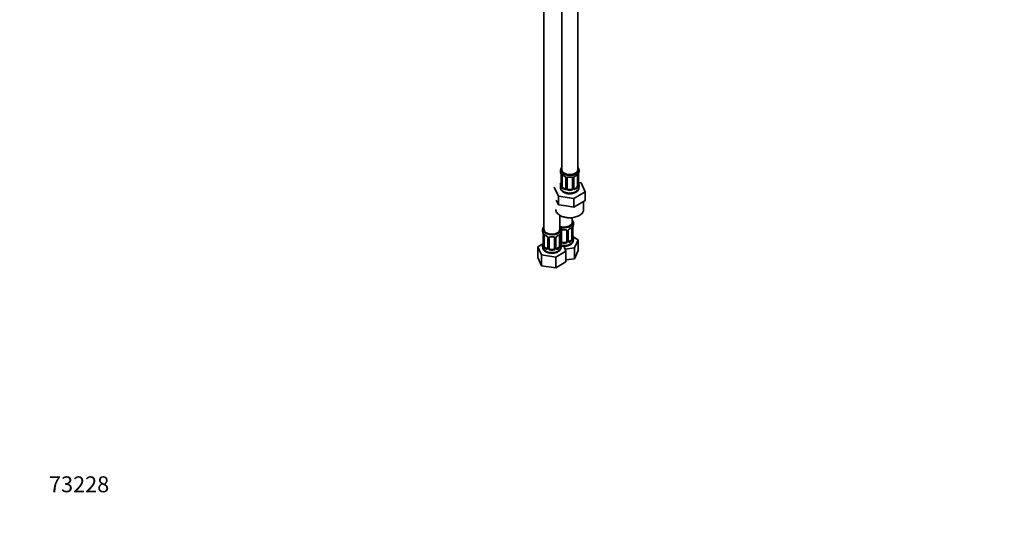
# Model space of a CAD drawing. Units: millimetres. Extents: x 0 to 1478, y 0 to 1758.
# Drawn here: x 0 to 743, y 0 to 386 of the extents above; entities that cross this region are included whole.
import ezdxf
from ezdxf import colors
from ezdxf.entities.mleader import LeaderData, LeaderLine
from ezdxf.math import Vec2, Vec3

# ---------------------------------------------------------------- set-up
doc = ezdxf.new("R2010")
doc.units = ezdxf.units.MM
doc.layers.add('DV5_Défaut', color=7, linetype='Continuous')
doc.layers.add('Défaut', color=7, linetype='Continuous')

# ---------------------------------------------------------------- blocks, each defined once
blk = doc.blocks.new('_DOT')
at = {"color": 0}
blk.add_line((0, 0), (-1, 0), dxfattribs=at)
at = {"color": 0, "const_width": 0.333}
blk.add_lwpolyline([(-0.1665, 0, 1), (0.1665, 0, 1)], format="xyb", close=True, dxfattribs=at)
blk = doc.blocks.new('SE4')
at = {"layer": 'DV5_Défaut', "color": 7, "linetype": 'Continuous', "lineweight": 35}
for p, q in [((409.05, 497.64), (409.05, 272.73)), ((421.05, 272.73), (421.05, 497.64)), ((395.61, 473.96), (395.61, 227.83)), ((408.05, 272.73), (408.05, 271.52)), ((408.5, 269), (408.5, 260.93)), ((409.25, 260.6), (409.25, 268.67)), ((420.84, 268.67), (420.84, 260.6)), ((421.6, 260.93), (421.6, 269)), ((422.05, 271.52), (422.05, 272.73)), ((408.38, 262.76), (407.61, 262.32)), ((408.05, 261.17), (408.05, 259.67)), ((411.99, 266.89), (411.99, 258.83)), ((413.05, 258.74), (413.05, 266.8)), ((417.05, 266.8), (417.05, 258.74)), ((418.1, 258.83), (418.1, 266.89)), ((423.62, 262.99), (421.61, 263.3)), ((422.05, 259.67), (422.05, 261.17)), ((426.76, 256.23), (423.62, 262.99)), ((403.34, 259.85), (406.47, 253.09)), ((406.47, 253.09), (418.18, 251.28)), ((406.47, 246.56), (406.47, 253.09)), ((411.37, 258.56), (409.96, 259.38)), ((416.05, 257.92), (414.05, 257.92)), ((418.18, 251.28), (426.76, 256.23)), ((420.14, 259.38), (418.72, 258.56)), ((426.76, 249.69), (426.76, 256.23)), ((404.9, 249.94), (406.47, 246.56)), ((406.47, 246.56), (412.33, 245.65)), ((412.33, 245.65), (418.18, 244.74)), ((418.18, 244.74), (418.18, 251.28)), ((418.18, 244.74), (422.47, 247.22)), ((422.47, 247.22), (426.76, 249.69)), ((425.55, 242.93), (425.55, 248.99)), ((407.61, 227.83), (407.61, 238.5)), ((416.8, 233.13), (416.8, 236.75)), ((417.8, 231.66), (417.8, 233.13)), ((394.61, 227.83), (394.61, 226.36)), ((395.06, 223.83), (395.06, 215.77)), ((395.81, 215.44), (395.81, 223.5)), ((407.41, 223.5), (407.41, 215.44)), ((408.16, 215.77), (408.16, 223.83)), ((408.61, 226.36), (408.61, 227.83)), ((408.8, 218.88), (408.8, 226.94)), ((412.8, 226.94), (412.8, 218.88)), ((413.86, 218.97), (413.86, 227.03)), ((416.6, 228.81), (416.6, 220.74)), ((417.35, 221.07), (417.35, 229.14)), ((394.78, 216.94), (391.02, 214.77)), ((394.61, 216.01), (394.61, 214.76)), ((398.56, 221.72), (398.56, 213.66)), ((399.61, 213.57), (399.61, 221.63)), ((403.61, 221.63), (403.61, 213.57)), ((404.66, 213.66), (404.66, 221.72)), ((408.61, 214.76), (408.61, 216.01)), ((411.8, 218.06), (409.8, 218.06)), ((415.89, 219.52), (414.48, 218.7)), ((421.4, 220.08), (417.64, 222.25)), ((417.8, 220.07), (417.8, 221.31)), ((418.56, 213.96), (421.4, 220.08)), ((421.4, 211.91), (421.4, 220.08)), ((391.02, 214.77), (393.85, 208.65)), ((391.02, 206.6), (391.02, 214.77)), ((393.85, 208.65), (404.45, 207.01)), ((393.85, 200.49), (393.85, 208.65)), ((397.93, 213.39), (396.52, 214.21)), ((402.61, 212.75), (400.61, 212.75)), ((404.45, 207.01), (412.21, 211.49)), ((406.7, 214.21), (405.29, 213.39)), ((412.21, 211.49), (410.49, 215.2)), ((411.56, 212.88), (418.56, 213.96)), ((412.21, 203.33), (412.21, 211.49)), ((418.56, 205.79), (418.56, 213.96)), ((418.56, 205.79), (421.4, 211.91)), ((391.02, 206.6), (393.85, 200.49)), ((404.45, 198.85), (404.45, 207.01)), ((404.45, 198.85), (412.21, 203.33)), ((412.21, 204.81), (418.56, 205.79)), ((393.85, 200.49), (404.45, 198.85))]:
    blk.add_line(p, q, dxfattribs=at)
at = {"layer": 'DV5_Défaut', "color": 7, "linetype": 'Continuous', "lineweight": 18}
for p, q in [((408.52, 268.91), (408.52, 260.85)), ((408.64, 260.69), (408.64, 268.76)), ((421.46, 268.76), (421.46, 260.69)), ((421.57, 260.85), (421.57, 268.91)), ((412.23, 266.68), (412.23, 258.62)), ((412.5, 258.55), (412.5, 266.62)), ((417.59, 266.62), (417.59, 258.55)), ((417.86, 258.62), (417.86, 266.68)), ((409.96, 259.38), (409.73, 259.25)), ((411.37, 258.56), (411.14, 258.43)), ((414.05, 257.92), (414.05, 257.74)), ((416.05, 257.92), (416.05, 257.74)), ((418.72, 258.56), (418.95, 258.43)), ((420.14, 259.38), (420.37, 259.25)), ((395.09, 223.75), (395.09, 215.68)), ((395.2, 215.53), (395.2, 223.59)), ((408.02, 223.59), (408.02, 215.53)), ((408.13, 215.68), (408.13, 223.75)), ((408.26, 218.69), (408.26, 224.69)), ((413.35, 226.75), (413.35, 218.69)), ((413.62, 218.76), (413.62, 226.82)), ((417.21, 228.9), (417.21, 220.83)), ((417.33, 220.99), (417.33, 229.05)), ((398.8, 221.51), (398.8, 213.45)), ((399.07, 213.38), (399.07, 221.45)), ((404.15, 221.45), (404.15, 213.38)), ((404.43, 213.45), (404.43, 221.51)), ((409.8, 218.06), (409.8, 217.87)), ((411.8, 218.06), (411.8, 217.87)), ((414.48, 218.7), (414.71, 218.57)), ((415.89, 219.52), (416.12, 219.39)), ((396.52, 214.21), (396.29, 214.08)), ((397.93, 213.39), (397.71, 213.26)), ((400.61, 212.75), (400.61, 212.57)), ((402.61, 212.75), (402.61, 212.57)), ((405.29, 213.39), (405.52, 213.26)), ((406.7, 214.21), (406.93, 214.08))]:
    blk.add_line(p, q, dxfattribs=at)
at = {"layer": 'DV5_Défaut', "color": 7, "linetype": 'Continuous', "lineweight": 35}
for centre, radius, start, end in [((393.87, 266.72), 14.86, 10.74783, 16.39413), ((404.97, 268.87), 3.55, 0.6583, 9.98841), ((413.68, 274.49), 6.95, 232.78, 247.14985), ((410.26, 266.38), 1.85, 27.88336, 66.9009), ((419.83, 266.37), 1.86, 113.0185, 151.87845), ((416.33, 274.63), 7.11, 293.00754, 307.06261), ((425.12, 268.87), 3.55, 170.00785, 179.34544), ((436.22, 266.72), 14.86, 163.60597, 169.25206), ((393.87, 265.98), 14.86, 343.60587, 349.25217), ((407.51, 260.88), 0.981, 346.21069, 3.56046), ((411.48, 266.95), 0.508, 353.97866, 34.92172), ((413.24, 266.93), 0.177, 129.20309, 188.29316), ((418.7, 266.93), 0.591, 147.83026, 183.19623), ((422.63, 260.89), 1.03, 177.68537, 193.86048), ((436.22, 265.98), 14.86, 190.74794, 196.39403), ((418.35, 258.78), 0.242, 166.0278, 224.86548), ((417.64, 259.84), 4.39, 296.24735, 357.84725), ((415.34, 251.6), 14.94, 266.89862, 298.04652), ((431.98, 226.86), 14.86, 163.60597, 169.25206), ((380.44, 221.55), 14.86, 10.74783, 16.39413), ((391.53, 223.7), 3.55, 0.6583, 9.98841), ((400.25, 229.32), 6.95, 232.78, 247.14985), ((396.83, 221.21), 1.85, 27.88336, 66.9009), ((406.4, 221.2), 1.86, 113.0185, 151.87845), ((402.9, 229.46), 7.11, 293.00754, 307.06261), ((411.68, 223.7), 3.55, 170.00785, 179.34544), ((422.78, 221.55), 14.86, 163.60597, 169.25206), ((409, 227.07), 0.177, 129.20309, 188.29316), ((414.46, 227.07), 0.591, 147.83026, 183.19623), ((415.59, 226.51), 1.86, 113.0185, 151.87845), ((412.09, 234.76), 7.11, 293.00754, 307.06261), ((420.88, 229.01), 3.55, 170.00785, 179.34544), ((431.98, 226.12), 14.86, 190.74794, 196.39403), ((380.44, 220.81), 14.86, 343.60587, 349.25217), ((394.08, 215.71), 0.981, 346.21069, 3.56046), ((398.04, 221.78), 0.508, 353.97866, 34.92172), ((399.81, 221.76), 0.177, 129.20309, 188.29316), ((405.26, 221.76), 0.591, 147.83026, 183.19623), ((409.19, 215.73), 1.03, 177.68537, 193.86048), ((422.78, 220.81), 14.86, 190.74794, 196.39403), ((414.1, 218.92), 0.242, 166.0278, 224.86548), ((413.4, 220.24), 4.39, 296.24735, 357.84725), ((418.39, 221.03), 1.03, 177.68537, 193.86048), ((398.99, 214.9), 4.35, 182.52997, 243.93397), ((404.91, 213.61), 0.242, 166.0278, 224.86548)]:
    blk.add_arc(centre, radius, start, end, dxfattribs=at)
at = {"layer": 'DV5_Défaut', "color": 7, "linetype": 'Continuous', "lineweight": 18}
for centre, radius, start, end in [((409.74, 268.8), 1.11, 160.49269, 182.29717), ((409.93, 265.97), 2.5, 29.81977, 66.99983), ((420.16, 265.97), 2.5, 113.00039, 150.18002), ((420.35, 268.8), 1.1, 357.68409, 19.52604), ((407.23, 260.81), 1.29, 343.33854, 1.80837), ((411.53, 260.72), 2.89, 180.50925, 191.94833), ((410.99, 260.47), 2.32, 188.75417, 226.81523), ((411.07, 266.66), 1.16, 1.0203, 28.27498), ((413.29, 266.63), 0.785, 144.97125, 180.86406), ((416.8, 266.63), 0.785, 359.13105, 35.03364), ((419.02, 266.66), 1.16, 151.71862, 178.9861), ((419.1, 260.47), 2.32, 313.18423, 351.24637), ((418.56, 260.72), 2.89, 348.04934, 359.49307), ((422.86, 260.81), 1.29, 178.17711, 196.67599), ((411.35, 258.78), 0.972, 242.86661, 320.21211), ((411.42, 259.12), 0.746, 247.83029, 299.94958), ((411.45, 258.6), 0.779, 325.29366, 1.02771), ((413.6, 258.57), 1.1, 180.83698, 209.49085), ((414.13, 258.9), 1.72, 210.28712, 265.04531), ((414.22, 258.93), 1.21, 206.8319, 261.53893), ((415.87, 258.92), 1.2, 278.24899, 333.38019), ((415.96, 258.9), 1.72, 274.95482, 329.71275), ((416.49, 258.57), 1.1, 330.50418, 359.16799), ((418.64, 258.6), 0.779, 178.96595, 214.71268), ((418.75, 258.78), 0.972, 219.78724, 297.13404), ((418.67, 259.11), 0.735, 239.04646, 292.80783), ((396.31, 223.63), 1.11, 160.49269, 182.29717), ((396.49, 220.8), 2.5, 29.81977, 66.99983), ((406.73, 220.8), 2.5, 113.00039, 150.18002), ((406.92, 223.63), 1.1, 357.68409, 19.52604), ((412.56, 226.77), 0.785, 359.13105, 35.03364), ((414.78, 226.8), 1.16, 151.71862, 178.9861), ((415.92, 226.11), 2.5, 113.00039, 150.18002), ((416.11, 228.94), 1.1, 357.68409, 19.52604), ((393.8, 215.64), 1.29, 343.33854, 1.80837), ((398.1, 215.55), 2.89, 180.50925, 191.94833), ((397.64, 221.49), 1.16, 1.0203, 28.27498), ((399.85, 221.46), 0.785, 144.97125, 180.86406), ((403.37, 221.46), 0.785, 359.13105, 35.03364), ((405.59, 221.49), 1.16, 151.71862, 178.9861), ((405.13, 215.55), 2.89, 348.04934, 359.49307), ((409.42, 215.64), 1.29, 178.17711, 196.67599), ((409.36, 218.71), 1.1, 180.83698, 209.49085), ((409.89, 219.04), 1.72, 210.28712, 265.04531), ((409.98, 219.07), 1.21, 206.8319, 261.53893), ((411.63, 219.06), 1.2, 278.24899, 333.38019), ((411.72, 219.04), 1.72, 274.95482, 329.71275), ((412.25, 218.71), 1.1, 330.50418, 359.16799), ((414.4, 218.74), 0.779, 178.96595, 214.71268), ((414.5, 218.92), 0.972, 219.78724, 297.13404), ((414.42, 219.25), 0.735, 239.04646, 292.80783), ((414.86, 220.61), 2.32, 313.18423, 351.24637), ((414.32, 220.86), 2.89, 348.04934, 359.49307), ((418.62, 220.95), 1.29, 178.17711, 196.67599), ((397.55, 215.3), 2.32, 188.75417, 226.81523), ((397.91, 213.61), 0.972, 242.86661, 320.21211), ((397.99, 213.95), 0.746, 247.83029, 299.94958), ((398.02, 213.44), 0.779, 325.29366, 1.02771), ((400.17, 213.4), 1.1, 180.83698, 209.49085), ((400.7, 213.73), 1.72, 210.28712, 265.04531), ((400.79, 213.76), 1.21, 206.8319, 261.53893), ((402.44, 213.76), 1.2, 278.24899, 333.38019), ((402.52, 213.73), 1.72, 274.95482, 329.71275), ((403.06, 213.4), 1.1, 330.50418, 359.16799), ((405.2, 213.44), 0.779, 178.96595, 214.71268), ((405.31, 213.61), 0.972, 219.78724, 297.13404), ((405.23, 213.94), 0.735, 239.04646, 292.80783), ((405.67, 215.3), 2.32, 313.18423, 351.24637)]:
    blk.add_arc(centre, radius, start, end, dxfattribs=at)
at = {"layer": 'DV5_Défaut', "color": 7, "linetype": 'Continuous', "lineweight": 35}
for centre, major_axis, ratio, start_param, end_param in [((415.05, 272.73), (7, 0), 0.57735, 2.600493, 6.283185), ((415.05, 271.52), (7, 0), 0.57735, 3.141593, 3.293694), ((408.9, 269), (0.4, 0), 0.57735, 3.141591, 3.513239), ((415.05, 272.73), (6, 0), 0.57735, 3.141593, 6.283185), ((409.96, 268.26), (-0.5, 0.866), 0.57735, 0.338885, 0.785398), ((418.95, 268.45), (-0.156, 0.368), 0.483207, 3.115118, 3.142102), ((420.37, 269.27), (-0.247, 0.314), 0.658162, 3.120207, 3.14099), ((420.14, 268.26), (0.5, 0.866), 0.57735, 5.497787, 5.9443), ((415.05, 272.73), (7, 0), 0.57735, 0, 0.5411), ((421.2, 269), (-0.4, 0), 0.57735, 2.769946, 3.141593), ((415.05, 271.52), (-7, 0), 0.57735, 2.989492, 3.141593), ((415.05, 261.17), (7, 0), 0.57735, 2.989492, 3.293694), ((408.85, 263.13), (0.395, -0.063), 0.166114, 2.853764, 3.653865), ((409.96, 260.2), (-0.5, 0.866), 0.57735, 0.785398, 1.231911), ((409.96, 260.2), (0.5, -0.866), 0.57735, 4.373504, 5.497787), ((412.39, 266.89), (0.4, 0), 0.57735, 3.121572, 3.141591), ((414.05, 266.8), (-1, 0), 0.816497, 6.159205, 6.283185), ((414.05, 267.76), (0.035, 0.398), 0.123712, 3.151959, 3.762557), ((415.05, 271.2), (6.6, 0), 0.57735, 4.560288, 4.86449), ((416.05, 267.76), (-0.035, 0.398), 0.123712, 2.520628, 3.12785), ((416.05, 266.8), (-1, 0), 0.816497, 3.141593, 3.464068), ((420.14, 260.2), (0.5, 0.866), 0.57735, 3.926991, 5.051274), ((420.14, 260.2), (0.5, 0.866), 0.57735, 5.051274, 5.497787), ((421.25, 263.13), (-0.395, -0.063), 0.166114, 2.62932, 3.429422), ((415.05, 261.17), (-7, 0), 0.57735, 2.989492, 3.293694), ((411.37, 259.38), (-0.5, 0.866), 0.57735, 2.356194, 3.141593), ((412.39, 258.83), (0.4, 0), 0.57735, 3.117967, 3.141593), ((414.05, 258.74), (1, 0), 0.816497, 3.141593, 3.588106), ((414.05, 258.74), (-1, 0), 0.816497, 0.446513, 1.570796), ((415.05, 261.5), (-6.6, 0), 0.57735, 1.418695, 1.722897), ((416.05, 258.74), (1, 0), 0.816497, 4.712389, 5.836672), ((416.05, 258.74), (1, 0), 0.816497, 5.836672, 6.283185), ((417.83, 258.37), (-0.333, -0.222), 0.670791, 3.162388, 3.516286), ((418.72, 259.38), (0.5, 0.866), 0.57735, 3.200915, 3.926991), ((415.05, 242.93), (10.5, 0), 0.57735, 6.222096, 6.283185), ((410.8, 233.13), (7, 0), 0.57735, 4.238831, 6.283185), ((410.8, 233.13), (6, 0), 0.57735, 4.151352, 6.283185), ((410.8, 233.13), (7, 0), 0.57735, 0, 0.5411), ((410.8, 231.66), (-7, 0), 0.57735, 2.989492, 3.141593), ((401.61, 227.83), (7, 0), 0.57735, 2.600493, 6.283185), ((401.61, 226.36), (7, 0), 0.57735, 3.141593, 3.293694), ((395.46, 223.83), (0.4, 0), 0.57735, 3.141591, 3.513239), ((401.61, 227.83), (6, 0), 0.57735, 3.141593, 6.283185), ((396.52, 223.09), (-0.5, 0.866), 0.57735, 0.338885, 0.785398), ((405.52, 223.28), (-0.156, 0.368), 0.483207, 3.115118, 3.142102), ((406.93, 224.1), (-0.247, 0.314), 0.658162, 3.120207, 3.14099), ((406.7, 223.09), (0.5, 0.866), 0.57735, 5.497787, 5.9443), ((401.61, 227.83), (7, 0), 0.57735, 0, 0.5411), ((407.76, 223.83), (-0.4, 0), 0.57735, 2.769946, 3.141593), ((401.61, 226.36), (-7, 0), 0.57735, 2.989492, 3.141593), ((409.8, 226.94), (-1, 0), 0.816497, 6.159205, 6.283185), ((409.8, 227.9), (0.035, 0.398), 0.123712, 3.151959, 3.762557), ((410.8, 231.34), (6.6, 0), 0.57735, 4.560288, 4.86449), ((411.8, 227.9), (-0.035, 0.398), 0.123712, 2.520628, 3.12785), ((411.8, 226.94), (-1, 0), 0.816497, 3.141593, 3.464068), ((414.71, 228.59), (-0.156, 0.368), 0.483207, 3.115118, 3.142102), ((416.12, 229.41), (-0.247, 0.314), 0.658162, 3.120207, 3.14099), ((415.89, 228.4), (0.5, 0.866), 0.57735, 5.497787, 5.9443), ((416.95, 229.14), (-0.4, 0), 0.57735, 2.769946, 3.141593), ((417, 223.27), (-0.395, -0.063), 0.166114, 2.62932, 3.429422), ((401.61, 216.01), (7, 0), 0.57735, 2.989492, 3.293694), ((395.41, 217.96), (0.395, -0.063), 0.166114, 2.853764, 3.653865), ((398.96, 221.72), (0.4, 0), 0.57735, 3.121572, 3.141591), ((400.61, 221.63), (-1, 0), 0.816497, 6.159205, 6.283185), ((400.61, 222.59), (0.035, 0.398), 0.123712, 3.151959, 3.762557), ((401.61, 226.03), (6.6, 0), 0.57735, 4.560288, 4.86449), ((402.61, 222.59), (-0.035, 0.398), 0.123712, 2.520628, 3.12785), ((402.61, 221.63), (-1, 0), 0.816497, 3.141593, 3.464068), ((407.81, 217.96), (-0.395, -0.063), 0.166114, 2.62932, 3.429422), ((401.61, 216.01), (-7, 0), 0.57735, 2.989492, 3.293694), ((409.8, 218.88), (1, 0), 0.816497, 3.141593, 3.588106), ((409.8, 218.88), (-1, 0), 0.816497, 0.446513, 1.570796), ((410.8, 221.64), (-6.6, 0), 0.57735, 1.418695, 1.722897), ((411.8, 218.88), (1, 0), 0.816497, 4.712389, 5.836672), ((411.8, 218.88), (1, 0), 0.816497, 5.836672, 6.283185), ((413.59, 218.51), (-0.333, -0.222), 0.670791, 3.162388, 3.516286), ((414.48, 219.52), (0.5, 0.866), 0.57735, 3.200915, 3.926991), ((415.89, 220.33), (0.5, 0.866), 0.57735, 3.926991, 5.051274), ((415.89, 220.33), (0.5, 0.866), 0.57735, 5.051274, 5.497787), ((410.8, 221.31), (-7, 0), 0.57735, 2.989492, 3.293694), ((396.52, 215.03), (-0.5, 0.866), 0.57735, 0.785398, 1.231911), ((396.52, 215.03), (0.5, -0.866), 0.57735, 4.373504, 5.497787), ((397.93, 214.21), (-0.5, 0.866), 0.57735, 2.356194, 3.141593), ((398.96, 213.66), (0.4, 0), 0.57735, 3.117967, 3.141593), ((400.61, 213.57), (1, 0), 0.816497, 3.141593, 3.588106), ((400.61, 213.57), (-1, 0), 0.816497, 0.446513, 1.570796), ((401.61, 216.33), (-6.6, 0), 0.57735, 1.418695, 1.722897), ((402.61, 213.57), (1, 0), 0.816497, 4.712389, 5.836672), ((402.61, 213.57), (1, 0), 0.816497, 5.836672, 6.283185), ((404.4, 213.2), (-0.333, -0.222), 0.670791, 3.162388, 3.516286), ((405.29, 214.21), (0.5, 0.866), 0.57735, 3.200915, 3.926991), ((406.7, 215.03), (0.5, 0.866), 0.57735, 3.926991, 5.051274), ((406.7, 215.03), (0.5, 0.866), 0.57735, 5.051274, 5.497787)]:
    blk.add_ellipse(centre, major_axis=major_axis, ratio=ratio, start_param=start_param, end_param=end_param, dxfattribs=at)
at = {"layer": 'DV5_Défaut', "color": 7, "linetype": 'Continuous', "lineweight": 18}
for centre, major_axis, ratio, start_param, end_param in [((409, 268.85), (0.4, 0), 0.57735, 3.555344, 5.371005), ((409.06, 269.27), (0.373, -0.146), 0.85055, 3.855675, 5.740852), ((415.05, 271.52), (-7, 0), 0.57735, 0.633297, 0.937499), ((409.73, 269.27), (0.247, 0.314), 0.658162, 2.44473, 3.142138), ((411.14, 268.45), (0.156, 0.368), 0.483207, 2.29088, 3.157258), ((415.05, 271.52), (-7, 0), 0.57735, 1.418695, 1.722897), ((414.05, 267.76), (0.035, 0.398), 0.123712, 2.191761, 3.151959), ((416.05, 267.76), (-0.035, 0.398), 0.123712, 3.12785, 4.091425), ((418.95, 268.45), (-0.156, 0.368), 0.483207, 3.142102, 3.992305), ((415.05, 271.52), (7, 0), 0.57735, 5.345686, 5.649888), ((420.37, 269.27), (-0.247, 0.314), 0.658162, 3.14099, 3.838456), ((421.03, 269.27), (-0.373, -0.146), 0.85055, 0.542333, 2.42751), ((421.09, 268.85), (-0.4, 0), 0.57735, 0.912181, 2.727841), ((408.52, 261.75), (0.387, -0.103), 0.80707, 1.846723, 3.352676), ((408.52, 260.6), (-0.387, -0.103), 0.80707, 4.501306, 6.072102), ((415.05, 261.5), (6.6, 0), 0.57735, 3.017713, 3.265472), ((408.85, 260.52), (0.381, -0.123), 0.86268, 3.125285, 3.728142), ((408.9, 260.93), (0.4, 0), 0.57735, 3.141593, 3.513239), ((409, 260.79), (-0.4, 0), 0.57735, 0.413752, 2.229412), ((409.06, 260.22), (-0.392, -0.078), 0.178244, 0.357599, 2.242775), ((412.26, 267.42), (0.359, 0.176), 0.358003, 3.117238, 4.05706), ((412.39, 266.89), (0.4, 0), 0.57735, 3.141591, 4.298637), ((412.65, 266.83), (0.4, 0), 0.57735, 4.340743, 6.156403), ((412.78, 267.3), (-0.332, 0.222), 0.641506, 1.587428, 3.138795), ((417.31, 267.3), (0.332, 0.222), 0.641506, 2.810581, 4.695758), ((417.44, 266.83), (-0.4, 0), 0.57735, 0.126783, 1.942443), ((417.7, 266.89), (-0.4, 0), 0.57735, 1.984548, 3.15947), ((417.83, 267.42), (-0.359, 0.176), 0.358003, 2.226125, 3.155432), ((421.03, 260.22), (0.392, -0.078), 0.178244, 4.04041, 5.925586), ((421.09, 260.79), (0.4, 0), 0.57735, 4.053773, 5.869434), ((421.2, 260.93), (-0.4, 0), 0.57735, 2.769946, 3.141593), ((421.57, 260.6), (0.387, -0.103), 0.80707, 0.211083, 1.781879), ((421.57, 261.75), (-0.387, -0.103), 0.80707, 2.93051, 4.436462), ((415.05, 261.5), (-6.6, 0), 0.57735, 3.017713, 3.265472), ((421.25, 260.52), (-0.381, -0.123), 0.86268, 2.555043, 3.156735), ((415.05, 259.67), (7, 0), 0.57735, 3.141593, 6.283185), ((409.73, 258.92), (-0.247, -0.314), 0.658162, 4.015526, 5.586322), ((415.05, 261.17), (-7, 0), 0.57735, 0.633297, 0.937499), ((415.05, 261.5), (-6.6, 0), 0.57735, 0.633297, 0.937499), ((411.14, 258.1), (-0.156, -0.368), 0.483207, 3.861676, 5.432473), ((412.26, 258.37), (0.333, -0.222), 0.670791, 3.119162, 4.652076), ((412.39, 258.83), (0.4, 0), 0.57735, 3.141593, 4.298637), ((412.65, 258.77), (-0.4, 0), 0.57735, 1.19915, 3.01481), ((412.78, 258.24), (-0.355, -0.185), 0.387288, 0.98259, 2.867767), ((414.05, 257.41), (-0.035, -0.398), 0.123712, 3.762557, 5.333353), ((415.05, 261.17), (7, 0), 0.57735, 4.560288, 4.86449), ((416.05, 257.41), (0.035, -0.398), 0.123712, 0.949832, 2.520628), ((417.31, 258.24), (0.355, -0.185), 0.387288, 3.415419, 5.300595), ((417.44, 258.77), (0.4, 0), 0.57735, 3.268375, 5.084035), ((417.7, 258.83), (-0.4, 0), 0.57735, 1.984548, 3.141593), ((417.83, 258.37), (-0.333, -0.222), 0.670791, 1.631109, 3.162388), ((415.05, 261.5), (6.6, 0), 0.57735, 5.345686, 5.649888), ((418.95, 258.1), (0.156, -0.368), 0.483207, 0.850713, 2.421509), ((415.05, 261.17), (7, 0), 0.57735, 5.345686, 5.649888), ((420.37, 258.92), (0.247, -0.314), 0.658162, 0.696863, 2.267659), ((415.05, 242.93), (10.5, 0), 0.57735, 3.141593, 6.222096), ((395.57, 223.68), (0.4, 0), 0.57735, 3.555344, 5.371005), ((395.63, 224.1), (0.373, -0.146), 0.85055, 3.855675, 5.740852), ((401.61, 226.36), (-7, 0), 0.57735, 0.633297, 0.937499), ((396.29, 224.1), (0.247, 0.314), 0.658162, 2.44473, 3.142138), ((397.71, 223.28), (0.156, 0.368), 0.483207, 2.29088, 3.157258), ((405.52, 223.28), (-0.156, 0.368), 0.483207, 3.142102, 3.992305), ((401.61, 226.36), (7, 0), 0.57735, 5.345686, 5.649888), ((406.93, 224.1), (-0.247, 0.314), 0.658162, 3.14099, 3.838456), ((407.6, 224.1), (-0.373, -0.146), 0.85055, 0.542333, 2.42751), ((407.65, 223.68), (-0.4, 0), 0.57735, 0.912181, 2.727841), ((408.54, 227.43), (-0.332, 0.222), 0.641506, 2.171912, 3.138795), ((408.41, 226.97), (0.4, 0), 0.57735, 5.248741, 6.156403), ((410.8, 231.66), (-7, 0), 0.57735, 1.418695, 1.722897), ((409.8, 227.9), (0.035, 0.398), 0.123712, 2.191761, 3.151959), ((411.8, 227.9), (-0.035, 0.398), 0.123712, 3.12785, 4.091425), ((413.07, 227.43), (0.332, 0.222), 0.641506, 2.810581, 4.695758), ((413.2, 226.97), (-0.4, 0), 0.57735, 0.126783, 1.942443), ((413.46, 227.03), (-0.4, 0), 0.57735, 1.984548, 3.15947), ((413.59, 227.56), (-0.359, 0.176), 0.358003, 2.226125, 3.155432), ((414.71, 228.59), (-0.156, 0.368), 0.483207, 3.142102, 3.992305), ((410.8, 231.66), (7, 0), 0.57735, 5.345686, 5.649888), ((416.12, 229.41), (-0.247, 0.314), 0.658162, 3.14099, 3.838456), ((416.79, 229.41), (-0.373, -0.146), 0.85055, 0.542333, 2.42751), ((416.85, 228.99), (-0.4, 0), 0.57735, 0.912181, 2.727841), ((395.09, 216.58), (0.387, -0.103), 0.80707, 1.846723, 3.352676), ((395.09, 215.43), (-0.387, -0.103), 0.80707, 4.501306, 6.072102), ((401.61, 216.33), (6.6, 0), 0.57735, 3.017713, 3.265472), ((395.41, 215.35), (0.381, -0.123), 0.86268, 3.125285, 3.728142), ((395.46, 215.77), (0.4, 0), 0.57735, 3.141593, 3.513239), ((395.57, 215.62), (-0.4, 0), 0.57735, 0.413752, 2.229412), ((398.83, 222.25), (0.359, 0.176), 0.358003, 3.117238, 4.05706), ((398.96, 221.72), (0.4, 0), 0.57735, 3.141591, 4.298637), ((399.21, 221.66), (0.4, 0), 0.57735, 4.340743, 6.156403), ((399.35, 222.13), (-0.332, 0.222), 0.641506, 1.587428, 3.138795), ((401.61, 226.36), (-7, 0), 0.57735, 1.418695, 1.722897), ((400.61, 222.59), (0.035, 0.398), 0.123712, 2.191761, 3.151959), ((402.61, 222.59), (-0.035, 0.398), 0.123712, 3.12785, 4.091425), ((403.87, 222.13), (0.332, 0.222), 0.641506, 2.810581, 4.695758), ((404.01, 221.66), (-0.4, 0), 0.57735, 0.126783, 1.942443), ((404.26, 221.72), (-0.4, 0), 0.57735, 1.984548, 3.15947), ((404.4, 222.25), (-0.359, 0.176), 0.358003, 2.226125, 3.155432), ((407.65, 215.62), (0.4, 0), 0.57735, 4.053773, 5.869434), ((407.76, 215.77), (-0.4, 0), 0.57735, 2.769946, 3.141593), ((408.14, 215.43), (0.387, -0.103), 0.80707, 0.211083, 1.781879), ((408.14, 216.58), (-0.387, -0.103), 0.80707, 2.93051, 4.436462), ((401.61, 216.33), (-6.6, 0), 0.57735, 3.017713, 3.265472), ((407.81, 215.35), (-0.381, -0.123), 0.86268, 2.555043, 3.156735), ((408.41, 218.91), (-0.4, 0), 0.57735, 1.19915, 3.01481), ((408.54, 218.38), (-0.355, -0.185), 0.387288, 0.98259, 2.867767), ((410.8, 220.07), (7, 0), 0.57735, 4.392166, 6.283185), ((409.8, 217.55), (-0.035, -0.398), 0.123712, 3.762557, 5.333353), ((410.8, 221.31), (7, 0), 0.57735, 4.560288, 4.86449), ((411.8, 217.55), (0.035, -0.398), 0.123712, 0.949832, 2.520628), ((413.07, 218.38), (0.355, -0.185), 0.387288, 3.415419, 5.300595), ((413.2, 218.91), (0.4, 0), 0.57735, 3.268375, 5.084035), ((413.46, 218.97), (-0.4, 0), 0.57735, 1.984548, 3.141593), ((413.59, 218.51), (-0.333, -0.222), 0.670791, 1.631109, 3.162388), ((410.8, 221.64), (6.6, 0), 0.57735, 5.345686, 5.649888), ((414.71, 218.24), (0.156, -0.368), 0.483207, 0.850713, 2.421509), ((410.8, 221.31), (7, 0), 0.57735, 5.345686, 5.649888), ((416.12, 219.06), (0.247, -0.314), 0.658162, 0.696863, 2.267659), ((416.79, 220.36), (0.392, -0.078), 0.178244, 4.04041, 5.925586), ((416.85, 220.93), (0.4, 0), 0.57735, 4.053773, 5.869434), ((416.95, 221.07), (-0.4, 0), 0.57735, 2.769946, 3.141593), ((417.33, 220.74), (0.387, -0.103), 0.80707, 0.211083, 1.781879), ((417.33, 221.89), (-0.387, -0.103), 0.80707, 2.93051, 4.436462), ((410.8, 221.64), (-6.6, 0), 0.57735, 3.017713, 3.265472), ((417, 220.66), (-0.381, -0.123), 0.86268, 2.555043, 3.156735), ((401.61, 214.76), (7, 0), 0.57735, 3.141593, 6.283185), ((395.63, 215.05), (-0.392, -0.078), 0.178244, 0.357599, 2.242775), ((396.29, 213.75), (-0.247, -0.314), 0.658162, 4.015526, 5.586322), ((401.61, 216.01), (-7, 0), 0.57735, 0.633297, 0.937499), ((401.61, 216.33), (-6.6, 0), 0.57735, 0.633297, 0.937499), ((397.71, 212.94), (-0.156, -0.368), 0.483207, 3.861676, 5.432473), ((398.83, 213.2), (0.333, -0.222), 0.670791, 3.119162, 4.652076), ((398.96, 213.66), (0.4, 0), 0.57735, 3.141593, 4.298637), ((399.21, 213.6), (-0.4, 0), 0.57735, 1.19915, 3.01481), ((399.35, 213.08), (-0.355, -0.185), 0.387288, 0.98259, 2.867767), ((400.61, 212.24), (-0.035, -0.398), 0.123712, 3.762557, 5.333353), ((401.61, 216.01), (7, 0), 0.57735, 4.560288, 4.86449), ((402.61, 212.24), (0.035, -0.398), 0.123712, 0.949832, 2.520628), ((403.87, 213.08), (0.355, -0.185), 0.387288, 3.415419, 5.300595), ((404.01, 213.6), (0.4, 0), 0.57735, 3.268375, 5.084035), ((404.26, 213.66), (-0.4, 0), 0.57735, 1.984548, 3.141593), ((404.4, 213.2), (-0.333, -0.222), 0.670791, 1.631109, 3.162388), ((401.61, 216.33), (6.6, 0), 0.57735, 5.345686, 5.649888), ((405.52, 212.94), (0.156, -0.368), 0.483207, 0.850713, 2.421509), ((401.61, 216.01), (7, 0), 0.57735, 5.345686, 5.649888), ((406.93, 213.75), (0.247, -0.314), 0.658162, 0.696863, 2.267659), ((407.6, 215.05), (0.392, -0.078), 0.178244, 4.04041, 5.925586)]:
    blk.add_ellipse(centre, major_axis=major_axis, ratio=ratio, start_param=start_param, end_param=end_param, dxfattribs=at)
for points, knots in [([(408.7, 269.17), (408.73, 269.24), (408.76, 269.28), (408.85, 269.34), (408.91, 269.35), (409.03, 269.34), (409.1, 269.32), (409.24, 269.25), (409.32, 269.2), (409.4, 269.13)], [0, 0, 0, 0, 0.25, 0.25, 0.5, 0.5, 0.75, 0.75, 1, 1, 1, 1]), ([(412.65, 267.08), (412.71, 267.17), (412.79, 267.24), (412.98, 267.37), (413.08, 267.42), (413.32, 267.49), (413.45, 267.52), (413.71, 267.54), (413.85, 267.54), (413.99, 267.53)], [0, 0, 0, 0, 0.25, 0.25, 0.5, 0.5, 0.75, 0.75, 1, 1, 1, 1]), ([(416.11, 267.53), (416.25, 267.54), (416.38, 267.54), (416.65, 267.52), (416.77, 267.49), (417.01, 267.42), (417.12, 267.37), (417.3, 267.24), (417.38, 267.17), (417.45, 267.08)], [0, 0, 0, 0, 0.25, 0.25, 0.5, 0.5, 0.75, 0.75, 1, 1, 1, 1]), ([(420.69, 269.13), (420.77, 269.2), (420.85, 269.25), (421, 269.32), (421.06, 269.34), (421.18, 269.35), (421.24, 269.34), (421.33, 269.28), (421.36, 269.24), (421.39, 269.17)], [0, 0, 0, 0, 0.25, 0.25, 0.5, 0.5, 0.75, 0.75, 1, 1, 1, 1]), ([(408.47, 260.44), (408.45, 260.37), (408.42, 260.33), (408.36, 260.28), (408.33, 260.27), (408.26, 260.29), (408.23, 260.32), (408.17, 260.42), (408.15, 260.48), (408.13, 260.56)], [0, 0, 0, 0, 0.25, 0.25, 0.5, 0.5, 0.75, 0.75, 1, 1, 1, 1]), ([(409.32, 260.21), (409.33, 260.11), (409.35, 260.02), (409.4, 259.83), (409.43, 259.74), (409.53, 259.49), (409.62, 259.34), (409.73, 259.25)], [0, 0, 0, 0, 0.25, 0.25, 0.5, 0.5, 1, 1, 1, 1]), ([(420.37, 259.25), (420.42, 259.29), (420.47, 259.35), (420.56, 259.49), (420.6, 259.57), (420.7, 259.82), (420.75, 260.02), (420.78, 260.21)], [0, 0, 0, 0, 0.25, 0.25, 0.5, 0.5, 1, 1, 1, 1]), ([(421.97, 260.56), (421.94, 260.48), (421.92, 260.42), (421.86, 260.32), (421.83, 260.29), (421.77, 260.27), (421.73, 260.28), (421.67, 260.33), (421.65, 260.37), (421.62, 260.44)], [0, 0, 0, 0, 0.25, 0.25, 0.5, 0.5, 0.75, 0.75, 1, 1, 1, 1]), ([(395.26, 224), (395.29, 224.07), (395.33, 224.11), (395.42, 224.17), (395.47, 224.19), (395.59, 224.18), (395.66, 224.15), (395.81, 224.08), (395.89, 224.03), (395.97, 223.96)], [0, 0, 0, 0, 0.25, 0.25, 0.5, 0.5, 0.75, 0.75, 1, 1, 1, 1]), ([(407.25, 223.96), (407.34, 224.03), (407.42, 224.08), (407.56, 224.15), (407.63, 224.18), (407.75, 224.19), (407.8, 224.17), (407.89, 224.11), (407.93, 224.07), (407.96, 224)], [0, 0, 0, 0, 0.25, 0.25, 0.5, 0.5, 0.75, 0.75, 1, 1, 1, 1]), ([(408.6, 227.41), (408.61, 227.42), (408.63, 227.43), (408.73, 227.5), (408.84, 227.56), (409.08, 227.63), (409.2, 227.66), (409.47, 227.68), (409.6, 227.68), (409.74, 227.67)], [0, 0, 0, 0, 0.047685, 0.047685, 0.365123, 0.365123, 0.682562, 0.682562, 1, 1, 1, 1]), ([(411.86, 227.67), (412, 227.68), (412.14, 227.68), (412.4, 227.66), (412.53, 227.63), (412.76, 227.56), (412.87, 227.5), (413.06, 227.38), (413.14, 227.31), (413.2, 227.22)], [0, 0, 0, 0, 0.25, 0.25, 0.5, 0.5, 0.75, 0.75, 1, 1, 1, 1]), ([(416.45, 229.27), (416.53, 229.34), (416.61, 229.39), (416.75, 229.46), (416.82, 229.48), (416.94, 229.49), (417, 229.48), (417.09, 229.42), (417.12, 229.38), (417.15, 229.31)], [0, 0, 0, 0, 0.25, 0.25, 0.5, 0.5, 0.75, 0.75, 1, 1, 1, 1]), ([(399.21, 221.91), (399.27, 222), (399.35, 222.07), (399.54, 222.2), (399.65, 222.25), (399.88, 222.32), (400.01, 222.35), (400.27, 222.37), (400.41, 222.37), (400.55, 222.36)], [0, 0, 0, 0, 0.25, 0.25, 0.5, 0.5, 0.75, 0.75, 1, 1, 1, 1]), ([(402.67, 222.36), (402.81, 222.37), (402.95, 222.37), (403.21, 222.35), (403.34, 222.32), (403.57, 222.25), (403.68, 222.2), (403.87, 222.07), (403.95, 222), (404.01, 221.91)], [0, 0, 0, 0, 0.25, 0.25, 0.5, 0.5, 0.75, 0.75, 1, 1, 1, 1]), ([(416.12, 219.39), (416.18, 219.43), (416.23, 219.49), (416.31, 219.63), (416.35, 219.71), (416.46, 219.96), (416.5, 220.16), (416.53, 220.35)], [0, 0, 0, 0, 0.25, 0.25, 0.5, 0.5, 1, 1, 1, 1]), ([(417.72, 220.7), (417.7, 220.62), (417.68, 220.56), (417.62, 220.46), (417.59, 220.43), (417.52, 220.41), (417.49, 220.42), (417.43, 220.47), (417.4, 220.51), (417.38, 220.58)], [0, 0, 0, 0, 0.25, 0.25, 0.5, 0.5, 0.75, 0.75, 1, 1, 1, 1]), ([(395.04, 215.27), (395.01, 215.21), (394.98, 215.16), (394.92, 215.11), (394.89, 215.1), (394.83, 215.13), (394.8, 215.16), (394.74, 215.25), (394.71, 215.31), (394.69, 215.39)], [0, 0, 0, 0, 0.25, 0.25, 0.5, 0.5, 0.75, 0.75, 1, 1, 1, 1]), ([(395.88, 215.04), (395.9, 214.95), (395.92, 214.85), (395.96, 214.66), (395.99, 214.57), (396.09, 214.32), (396.18, 214.17), (396.29, 214.08)], [0, 0, 0, 0, 0.25, 0.25, 0.5, 0.5, 1, 1, 1, 1]), ([(406.93, 214.08), (406.98, 214.13), (407.03, 214.19), (407.12, 214.32), (407.16, 214.4), (407.26, 214.66), (407.31, 214.85), (407.34, 215.04)], [0, 0, 0, 0, 0.25, 0.25, 0.5, 0.5, 1, 1, 1, 1]), ([(408.53, 215.39), (408.51, 215.31), (408.48, 215.25), (408.43, 215.16), (408.4, 215.13), (408.33, 215.1), (408.3, 215.11), (408.24, 215.16), (408.21, 215.21), (408.19, 215.27)], [0, 0, 0, 0, 0.25, 0.25, 0.5, 0.5, 0.75, 0.75, 1, 1, 1, 1])]:
    blk.add_open_spline(points, degree=3, knots=knots, dxfattribs=at)
at = {"layer": 'DV5_Défaut', "color": 7, "linetype": 'Continuous', "lineweight": 35}
for points, knots in [([(409.3, 269.06), (409.3, 269.06), (409.3, 269.06), (409.36, 269.04), (409.44, 268.98), (409.48, 268.95)], [0, 0, 0, 0, 0.1451248, 0.6003055, 1, 1, 1, 1]), ([(420.61, 268.95), (420.63, 268.96), (420.69, 269.02), (420.77, 269.06), (420.8, 269.06), (420.8, 269.06)], [0, 0, 0, 0, 0.157014, 0.649311, 1, 1, 1, 1]), ([(408.47, 260.65), (408.46, 260.64), (408.46, 260.62), (408.46, 260.62), (408.46, 260.62)], [0, 0, 0, 0, 0.524841, 1, 1, 1, 1]), ([(413.12, 267.07), (413.13, 267.08), (413.16, 267.15), (413.31, 267.26), (413.6, 267.35), (413.87, 267.38), (414, 267.36), (414.01, 267.36)], [0, 0, 0, 0, 0.058012, 0.374806, 0.664963, 0.974405, 1, 1, 1, 1]), ([(416.08, 267.36), (416.11, 267.36), (416.25, 267.38), (416.52, 267.35), (416.8, 267.25), (416.94, 267.14), (416.98, 267.06), (416.99, 267.04)], [0, 0, 0, 0, 0.06409, 0.33936, 0.618793, 0.896646, 1, 1, 1, 1]), ([(421.63, 260.62), (421.63, 260.62), (421.63, 260.62), (421.63, 260.64), (421.63, 260.65)], [0, 0, 0, 0, 0.501223, 1, 1, 1, 1]), ([(408.06, 259.66), (408.06, 259.61), (408.02, 259.27), (408.18, 258.58), (408.55, 257.71), (409.15, 256.93), (409.92, 256.24), (410.89, 255.66), (412.02, 255.21), (413.27, 254.9), (414.59, 254.77), (415.93, 254.79), (417.23, 254.98), (418.5, 255.35), (419.18, 255.69), (419.58, 255.9)], [0, 0, 0, 0, 0.009474, 0.083808, 0.15665, 0.23079, 0.308664, 0.391216, 0.477179, 0.564, 0.650535, 0.736977, 0.82388, 0.911789, 1, 1, 1, 1]), ([(404.57, 242.93), (404.56, 242.83), (404.53, 242.44), (404.72, 241.68), (405.14, 240.75), (405.82, 239.87), (406.71, 239.06), (407.8, 238.34), (409.07, 237.73), (410.49, 237.24), (412, 236.9), (413.4, 236.71), (414.2, 236.69), (414.53, 236.68)], [0, 0, 0, 0, 0.026604, 0.125245, 0.22397, 0.324025, 0.425735, 0.528563, 0.631834, 0.735087, 0.83821, 0.941214, 1, 1, 1, 1]), ([(422.37, 238.42), (422.59, 238.55), (423.13, 238.88), (423.98, 239.57), (424.75, 240.45), (425.26, 241.39), (425.51, 242.12), (425.51, 242.48), (425.51, 242.53)], [0, 0, 0, 0, 0.113975, 0.330483, 0.547024, 0.761868, 0.973217, 1, 1, 1, 1]), ([(395.86, 223.89), (395.86, 223.89), (395.87, 223.9), (395.92, 223.87), (396, 223.82), (396.05, 223.78)], [0, 0, 0, 0, 0.145125, 0.600306, 1, 1, 1, 1]), ([(407.18, 223.78), (407.19, 223.8), (407.26, 223.85), (407.34, 223.89), (407.36, 223.89), (407.36, 223.89)], [0, 0, 0, 0, 0.157014, 0.649311, 1, 1, 1, 1]), ([(408.88, 227.21), (408.88, 227.22), (408.92, 227.29), (409.07, 227.4), (409.36, 227.49), (409.63, 227.52), (409.76, 227.5), (409.77, 227.5)], [0, 0, 0, 0, 0.058012, 0.374806, 0.664963, 0.974405, 1, 1, 1, 1]), ([(411.84, 227.49), (411.87, 227.5), (412.01, 227.52), (412.28, 227.49), (412.55, 227.39), (412.7, 227.27), (412.74, 227.2), (412.75, 227.18)], [0, 0, 0, 0, 0.06409, 0.33936, 0.618793, 0.896646, 1, 1, 1, 1]), ([(416.37, 229.09), (416.39, 229.1), (416.45, 229.16), (416.53, 229.2), (416.56, 229.2), (416.55, 229.2)], [0, 0, 0, 0, 0.157014, 0.649311, 1, 1, 1, 1]), ([(395.03, 215.48), (395.03, 215.47), (395.02, 215.46), (395.02, 215.45), (395.02, 215.45)], [0, 0, 0, 0, 0.5248406, 1, 1, 1, 1]), ([(399.68, 221.9), (399.69, 221.92), (399.73, 221.98), (399.88, 222.09), (400.17, 222.19), (400.43, 222.21), (400.56, 222.19), (400.58, 222.19)], [0, 0, 0, 0, 0.058012, 0.374806, 0.664963, 0.974405, 1, 1, 1, 1]), ([(402.65, 222.19), (402.68, 222.19), (402.82, 222.21), (403.09, 222.18), (403.36, 222.08), (403.51, 221.97), (403.54, 221.89), (403.55, 221.87)], [0, 0, 0, 0, 0.06409, 0.33936, 0.618793, 0.896646, 1, 1, 1, 1]), ([(408.2, 215.45), (408.2, 215.45), (408.2, 215.46), (408.19, 215.47), (408.19, 215.48)], [0, 0, 0, 0, 0.501223, 1, 1, 1, 1]), ([(408.6, 215.42), (408.75, 215.39), (409.32, 215.27), (410.35, 215.17), (411.69, 215.19), (412.99, 215.38), (414.26, 215.75), (414.94, 216.09), (415.34, 216.3)], [0, 0, 0, 0, 0.064169, 0.249909, 0.435448, 0.621977, 0.810664, 1, 1, 1, 1]), ([(417.39, 220.76), (417.39, 220.76), (417.39, 220.76), (417.39, 220.78), (417.38, 220.79)], [0, 0, 0, 0, 0.501223, 1, 1, 1, 1]), ([(397.08, 210.99), (397.29, 210.87), (397.81, 210.59), (398.85, 210.22), (400.12, 209.95), (401.45, 209.85), (402.78, 209.91), (404.08, 210.14), (405.31, 210.54), (406.39, 211.09), (407.27, 211.77), (407.94, 212.54), (408.38, 213.38), (408.61, 214.17), (408.59, 214.6), (408.58, 214.78)], [0, 0, 0, 0, 0.049055, 0.135882, 0.222473, 0.308764, 0.395069, 0.481936, 0.56997, 0.659871, 0.741445, 0.818713, 0.891986, 0.962959, 1, 1, 1, 1])]:
    blk.add_open_spline(points, degree=3, knots=knots, dxfattribs=at)
at = {"layer": 'DV5_Défaut', "color": 7, "linetype": 'Continuous', "lineweight": 18}
for points in [[(420.78, 268.98), (420.77, 269.01), (420.76, 269.03), (420.74, 269.05)], [(407.34, 223.81), (407.33, 223.84), (407.32, 223.86), (407.31, 223.88)], [(416.53, 229.12), (416.52, 229.15), (416.51, 229.17), (416.5, 229.19)]]:
    blk.add_open_spline(points, degree=3, dxfattribs=at)
at = {"layer": 'DV5_Défaut', "color": 7, "linetype": 'Continuous', "lineweight": 35}
for points in [[(411.93, 258.59), (411.92, 258.57), (411.87, 258.53), (411.78, 258.49)], [(411.99, 258.83), (411.99, 258.71), (411.97, 258.64), (411.92, 258.6)], [(418.29, 258.48), (418.28, 258.47), (418.24, 258.52), (418.18, 258.61)], [(414.05, 218.62), (414.03, 218.61), (414, 218.66), (413.94, 218.75)], [(398.49, 213.43), (398.49, 213.4), (398.44, 213.36), (398.34, 213.32)], [(398.55, 213.67), (398.55, 213.54), (398.53, 213.47), (398.49, 213.43)], [(404.86, 213.31), (404.84, 213.3), (404.81, 213.35), (404.75, 213.44)]]:
    blk.add_open_spline(points, degree=3, dxfattribs=at)

msp = doc.modelspace()

# ---------------------------------------------------------------- block references
at = {"layer": 'Défaut'}
msp.add_blockref('SE4', (0, 0), dxfattribs=at)

# ---------------------------------------------------------------- leaders
at = {"layer": 'Défaut', "color": 7, "linetype": 'Continuous', "lineweight": 18}
ml = msp.add_multileader_mtext('Standard', dxfattribs=at)
ml.set_content('{\\pxsm0.9;\\fSolid Edge ISO|b1||i0||c0|p34;\\W1.;02/03/2020\\P}', color=256)
ml.set_leader_properties()
ml.set_arrow_properties(name='DOT')
ml.build(insert=Vec2(0, 0))
ml.multileader.update_dxf_attribs({"leader_type": 0, "dogleg_length": 0, "arrow_head_size": 12})
ctx = ml.context
ctx.base_point, ctx.char_height, ctx.arrow_head_size, ctx.landing_gap_size = Vec3(1390.41, 1750.71), 12, 12, 4.2
notes = []
notes.append((ctx, [(0, (0, 0, 0), (0, 0), (1, 0), 1, [])]))
ctx.mtext.insert = Vec3(1392.41, 1756.83)
ml = msp.add_multileader_mtext('Standard', dxfattribs=at)
ml.set_content('{\\pxsm0.9;\\fArial|b1||i0||c0|p34;\\W1.;6532\\P}', color=256)
ml.set_leader_properties()
ml.set_arrow_properties(name='DOT')
ml.build(insert=Vec2(0, 0))
ml.multileader.update_dxf_attribs({"leader_type": 0, "dogleg_length": 0, "arrow_head_size": 12})
ctx = ml.context
ctx.base_point, ctx.char_height, ctx.arrow_head_size, ctx.landing_gap_size = Vec3(24.31, 1749.47), 12, 12, 4.2
notes.append((ctx, [(0, (0, 0, 0), (0, 0), (1, 0), 1, [])]))
ctx.mtext.insert = Vec3(26.31, 1755.57)
ml = msp.add_multileader_mtext('Standard', dxfattribs=at)
ml.set_content('{\\pxsm0.9;\\fArial|b1||i0||c0|p34;\\W1.;73228\\P}', color=256)
ml.set_leader_properties()
ml.set_arrow_properties(name='DOT')
ml.build(insert=Vec2(0, 0))
ml.multileader.update_dxf_attribs({"leader_type": 0, "dogleg_length": 0, "arrow_head_size": 12})
ctx = ml.context
ctx.base_point, ctx.char_height, ctx.arrow_head_size, ctx.landing_gap_size = Vec3(20.12, 35.38), 12, 12, 4.2
notes.append((ctx, [(0, (0, 0, 0), (0, 0), (1, 0), 1, [])]))
ctx.mtext.insert = Vec3(22.12, 41.5)
for ctx, leaders in notes:
    for number, flags, end, landing, length, lines in leaders:
        leader = LeaderData()
        leader.index, (leader.has_last_leader_line, leader.has_dogleg_vector, leader.attachment_direction) = number, flags
        leader.last_leader_point, leader.dogleg_vector, leader.dogleg_length = Vec3(end), Vec3(landing), length
        for number, points, colour, breaks in lines:
            line = LeaderLine()
            line.index, line.vertices, line.color, line.breaks = number, Vec3.list(points), colors.encode_raw_color(colour), breaks
            leader.lines.append(line)
        ctx.leaders.append(leader)

doc.saveas('drawing.dxf')
